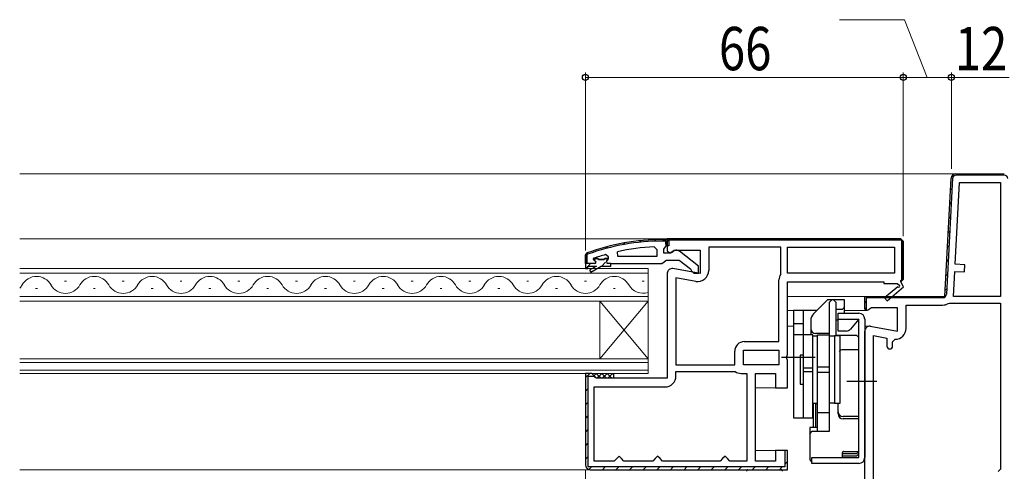
# Model space of a CAD drawing. Extents: x 0 to 1386, y 0 to 2245.
# Drawn here: x 948 to 1152, y 475 to 569 of the extents above; entities that cross this region are included whole.
import ezdxf

# ---------------------------------------------------------------- set-up
doc = ezdxf.new("R2010")
doc.units = 0
for name, color, linetype, lineweight in [('YKK_11', 7, 'CONTINUOUS', 30), ('YKK_12', 2, 'CONTINUOUS', 13), ('YKK_13', 4, 'CONTINUOUS', 30), ('YKK_D', 6, 'CONTINUOUS', 13)]:
    doc.layers.add(name, color=color, linetype=linetype, lineweight=lineweight)
doc.styles.add('text-b', font='extslim2.shx', dxfattribs={"width": 0.8, "bigfont": 'extfont2.shx'})

msp = doc.modelspace()

# ---------------------------------------------------------------- linework, layer by layer
at = {"layer": 'YKK_11', "linetype": 'ByBlock', "lineweight": -2, "ltscale": 0.5}
for p, q in [((1140.16, 511.61), (1141.45, 536.16)), ((1140.16, 511.61), (1141.45, 536.16)), ((1141.75, 536.15), (1140.48, 512.07)), ((1142.45, 537.11), (1152.5, 537.11)), ((1142.45, 537.11), (1152.5, 537.11)), ((1152.5, 536.81), (1142.45, 536.81)), ((1142.31, 518.29), (1143.2, 535.31)), ((1143.2, 535.31), (1151.7, 535.31)), ((1151.7, 535.31), (1151.7, 511.61)), ((1151.7, 535.31), (1151.7, 511.61)), ((1082.5, 523.61), (1131, 523.61)), ((1131, 523.61), (1082.5, 523.61)), ((1079.78, 521.88), (1080.3, 521.38)), ((1106.1, 521.81), (1091.1, 521.81)), ((1091.1, 521.81), (1091.1, 517)), ((1106.1, 516.41), (1106.1, 521.81)), ((1107.5, 521.81), (1129.7, 521.81)), ((1107.5, 521.81), (1129.7, 521.81)), ((1107.5, 516.41), (1107.5, 521.81)), ((1129.7, 521.81), (1129.7, 516.41)), ((1068, 519.52), (1067.1, 519.52)), ((1067.1, 519.52), (1067.1, 519.32)), ((1068.3, 519.25), (1068, 519.52)), ((1069.59, 519.52), (1069.29, 519.25)), ((1070.3, 519.52), (1069.59, 519.52)), ((1069.92, 519.01), (1070.3, 519.49)), ((1070.3, 519.52), (1070.3, 519.81)), ((1070.3, 519.49), (1070.3, 519.52)), ((1072.24, 519.92), (1072.14, 520.9)), ((1080.3, 519.92), (1072.24, 519.92)), ((1080.3, 519.92), (1072.24, 519.92)), ((1080.3, 521.38), (1080.3, 519.92)), ((1067.4, 518.42), (1065.5, 518.42)), ((1065.5, 518.42), (1065.5, 517.42)), ((1065.5, 517.42), (1066, 517.42)), ((1066, 517.42), (1066, 517.92)), ((1066, 517.92), (1067.8, 517.92)), ((1067.8, 517.92), (1066.35, 517.08)), ((1066.6, 516.65), (1068.8, 517.92)), ((1067.1, 519.32), (1067.4, 519.02)), ((1069.29, 519.25), (1068.3, 519.25)), ((1068.8, 517.92), (1070.8, 517.92)), ((1068.8, 517.92), (1070.8, 517.92)), ((1068.8, 517.92), (1070.8, 517.92)), ((1070, 518.42), (1069.92, 519.01)), ((1070.8, 518.42), (1070, 518.42)), ((1070.8, 517.92), (1070.8, 518.42)), ((1070.8, 517.92), (1070.8, 518.42)), ((1144.31, 518.19), (1142.31, 518.29)), ((1144.23, 516.69), (1144.31, 518.19)), ((1066.35, 517.08), (1066.6, 516.65)), ((1084.3, 515.46), (1084.3, 497.41)), ((1084.3, 515.46), (1084.3, 497.41)), ((1088.4, 514.74), (1084.3, 515.46)), ((1106.05, 516.25), (1106.1, 516.41)), ((1129.7, 516.41), (1107.5, 516.41)), ((1141.96, 511.61), (1142.23, 516.8)), ((1142.23, 516.8), (1144.23, 516.69)), ((1105.7, 502.21), (1105.7, 515.03)), ((1123.5, 508.99), (1123.5, 511.61)), ((1123.5, 511.61), (1140.16, 511.61)), ((1123.5, 509.21), (1123.5, 511.61)), ((1123.5, 509.21), (1123.5, 511.61)), ((1123.5, 511.61), (1140.16, 511.61)), ((1139.69, 511.31), (1123.8, 511.31)), ((1123.8, 511.31), (1123.8, 508.75)), ((1151.7, 511.61), (1141.96, 511.61)), ((1123.8, 508.75), (1123.5, 509.21)), ((1132.1, 505), (1132.1, 509.81)), ((1132.1, 509.81), (1139.66, 509.81)), ((1140.84, 510.14), (1141.1, 510.21)), ((1141.1, 510.21), (1151.7, 510.21)), ((1151.7, 510.21), (1151.7, 475.71)), ((1125.3, 463.11), (1125.3, 503.46)), ((1125.3, 463.11), (1125.3, 503.46)), ((1125.3, 503.46), (1128.1, 502.96)), ((1098.5, 502.21), (1105.7, 502.21)), ((1128.1, 502.96), (1128.1, 501.3)), ((1129.3, 502.2), (1129.8, 502.7)), ((1129.3, 501.3), (1129.3, 502.2)), ((1096.5, 497.41), (1096.5, 500.21)), ((1098.3, 500.41), (1105.7, 500.41)), ((1098.3, 500.41), (1105.7, 500.41)), ((1098.3, 497.41), (1098.3, 500.41)), ((1105.7, 500.41), (1105.7, 497.41)), ((1084.3, 497.41), (1096.5, 497.41)), ((1105.7, 497.41), (1098.3, 497.41)), ((1084.3, 495.11), (1084.3, 496.01)), ((1084.3, 496.01), (1096.5, 496.01)), ((1096.5, 496.01), (1096.61, 495.98)), ((1097.82, 495.61), (1099, 495.61)), ((1099, 495.61), (1099, 477.41)), ((1099, 495.61), (1099, 477.41)), ((1067.3, 477.41), (1067.3, 492.81)), ((1067.3, 492.81), (1082, 492.81)), ((1071.5, 477.41), (1067.3, 477.41)), ((1072, 477.91), (1071.5, 477.41)), ((1072.5, 478.41), (1072, 477.91)), ((1073, 477.91), (1072.5, 478.41)), ((1073.5, 477.41), (1073, 477.91)), ((1079.5, 477.41), (1073.5, 477.41)), ((1080, 477.91), (1079.5, 477.41)), ((1080.5, 478.41), (1080, 477.91)), ((1081, 477.91), (1080.5, 478.41)), ((1081.5, 477.41), (1081, 477.91)), ((1093.5, 477.41), (1081.5, 477.41)), ((1094, 477.91), (1093.5, 477.41)), ((1094.5, 478.41), (1094, 477.91)), ((1095, 477.91), (1094.5, 478.41)), ((1095.5, 477.41), (1095, 477.91)), ((1099, 477.41), (1095.5, 477.41)), ((1151.7, 475.71), (1151.2, 475.21))]:
    msp.add_line(p, q, dxfattribs=at)
at = {"layer": 'YKK_11', "linetype": 'Continuous', "lineweight": 13}
for p, q in [((1144.35, 536.81), (1144.65, 537.11)), ((1147.18, 536.81), (1147.48, 537.11)), ((1150.01, 536.81), (1150.31, 537.11)), ((1141.32, 533.78), (1141.64, 534.1)), ((1141.17, 530.8), (1141.48, 531.12)), ((1141.01, 527.81), (1141.33, 528.13)), ((1082.5, 523.04), (1083.07, 523.61)), ((1085.6, 523.31), (1085.9, 523.61)), ((1088.42, 523.31), (1088.72, 523.61)), ((1091.25, 523.31), (1091.55, 523.61)), ((1094.08, 523.31), (1094.38, 523.61)), ((1096.91, 523.31), (1097.21, 523.61)), ((1099.74, 523.31), (1100.04, 523.61)), ((1102.57, 523.31), (1102.87, 523.61)), ((1105.39, 523.31), (1105.69, 523.61)), ((1108.22, 523.31), (1108.52, 523.61)), ((1111.05, 523.31), (1111.35, 523.61)), ((1113.88, 523.31), (1114.18, 523.61)), ((1116.71, 523.31), (1117.01, 523.61)), ((1119.54, 523.31), (1119.84, 523.61)), ((1122.36, 523.31), (1122.66, 523.61)), ((1125.19, 523.31), (1125.49, 523.61)), ((1128.02, 523.31), (1128.32, 523.61)), ((1130.85, 523.31), (1131.13, 523.59)), ((1140.85, 524.83), (1141.17, 525.15)), ((1069.68, 521.54), (1070.1, 521.96)), ((1073.34, 522.37), (1073.71, 522.74)), ((1076.65, 522.85), (1076.98, 523.19)), ((1079.7, 523.08), (1080.02, 523.39)), ((1082.2, 522.74), (1082.48, 523.03)), ((1140.7, 521.84), (1141.01, 522.16)), ((1065.5, 520.18), (1066.02, 520.71)), ((1067.22, 519.08), (1067.66, 519.52)), ((1131.2, 520.83), (1131.5, 521.13)), ((1065.6, 517.46), (1066, 517.85)), ((1066.06, 517.92), (1066.56, 518.42)), ((1068.89, 517.92), (1069.7, 518.73)), ((1070.01, 519.04), (1070.25, 519.28)), ((1131.2, 518), (1131.5, 518.3)), ((1140.54, 518.86), (1140.86, 519.18)), ((1131.2, 515.17), (1131.5, 515.47)), ((1140.38, 515.87), (1140.7, 516.19)), ((1124.51, 511.31), (1124.81, 511.61)), ((1127.34, 511.31), (1127.64, 511.61)), ((1130.16, 511.31), (1130.46, 511.61)), ((1132.99, 511.31), (1133.29, 511.61)), ((1135.82, 511.31), (1136.12, 511.61)), ((1138.65, 511.31), (1138.95, 511.61)), ((1140.23, 512.89), (1140.54, 513.21)), ((1123.5, 510.3), (1123.8, 510.6)), ((1065.5, 494.73), (1066.38, 495.61)), ((1065.5, 491.9), (1066.1, 492.5)), ((1065.5, 489.07), (1066.1, 489.67)), ((1065.5, 486.24), (1066.1, 486.84)), ((1065.5, 483.41), (1066.1, 484.01)), ((1065.5, 480.59), (1066.1, 481.19)), ((1106.9, 479.56), (1106.95, 479.61)), ((1065.5, 477.76), (1066.1, 478.36)), ((1106.9, 476.73), (1107.5, 477.33)), ((1066.22, 475.65), (1066.78, 476.21)), ((1069.01, 475.61), (1069.61, 476.21)), ((1071.84, 475.61), (1072.44, 476.21)), ((1074.66, 475.61), (1075.26, 476.21)), ((1077.49, 475.61), (1078.09, 476.21)), ((1080.32, 475.61), (1080.92, 476.21)), ((1083.15, 475.61), (1083.75, 476.21)), ((1085.98, 475.61), (1086.58, 476.21)), ((1088.81, 475.61), (1089.41, 476.21)), ((1091.64, 475.61), (1092.24, 476.21)), ((1094.46, 475.61), (1095.06, 476.21)), ((1097.29, 475.61), (1097.89, 476.21)), ((1100.12, 475.61), (1100.72, 476.21)), ((1102.95, 475.61), (1103.55, 476.21)), ((1105.78, 475.61), (1106.38, 476.21))]:
    msp.add_line(p, q, dxfattribs=at)
at = {"layer": 'YKK_11', "linetype": 'ByBlock', "lineweight": 30, "ltscale": 0.5}
for p, q in [((1131, 523.61), (1082.5, 523.61)), ((1082.5, 523.61), (1082.5, 520.99)), ((1082.5, 522.11), (1082.5, 523.61)), ((1131.5, 523.11), (1131, 523.61)), ((1131, 523.61), (1131.5, 523.11)), ((1131, 523.61), (1131.5, 523.11)), ((1082.5, 523.42), (1081.5, 523.42)), ((1081.5, 523.42), (1082.5, 523.42)), ((1082.2, 523.12), (1081.5, 523.12)), ((1081.8, 521.42), (1082.15, 521.89)), ((1082.15, 521.89), (1082.5, 522.37)), ((1082.2, 522.42), (1082.2, 523.12)), ((1082.5, 522.42), (1082.2, 522.42)), ((1082.5, 522.37), (1082.5, 523.42)), ((1082.5, 523.42), (1082.5, 522.42)), ((1082.8, 522.11), (1082.5, 522.11)), ((1131.2, 523.31), (1082.8, 523.31)), ((1082.8, 523.31), (1082.8, 522.11)), ((1131.2, 515.11), (1131.2, 523.31)), ((1131.5, 515.11), (1131.5, 523.11)), ((1131.5, 523.11), (1131.5, 515.11)), ((1065.83, 520.64), (1065.5, 520.17)), ((1065.5, 520.17), (1065.83, 520.64)), ((1065.5, 520.17), (1065.5, 517.42)), ((1065.5, 518.42), (1065.5, 520.17)), ((1065.93, 520.35), (1065.8, 520.17)), ((1065.8, 520.17), (1065.8, 518.42)), ((1065.8, 520.17), (1065.8, 518.42)), ((1067.23, 519.54), (1067.18, 519.52)), ((1067.18, 519.52), (1068, 519.52)), ((1068, 519.52), (1068.3, 519.25)), ((1069.29, 519.25), (1069.59, 519.52)), ((1069.59, 519.52), (1070.3, 519.52)), ((1070.3, 519.52), (1069.59, 519.52)), ((1070.3, 519.81), (1069.66, 520.29)), ((1070.3, 519.52), (1070.3, 519.81)), ((1081.8, 520.62), (1081.8, 521.42)), ((1083.2, 520.62), (1081.8, 520.62)), ((1082.5, 520.99), (1083.07, 520.67)), ((1083.07, 520.67), (1083.94, 521.21)), ((1083.6, 520.82), (1083.2, 520.62)), ((1083.94, 521.21), (1089.3, 521.21)), ((1089, 517.89), (1085.01, 521)), ((1089.3, 521.21), (1089.3, 516.4)), ((1065.8, 518.42), (1065.5, 518.42)), ((1065.5, 517.42), (1066, 517.42)), ((1066, 517.42), (1066, 517.92)), ((1066, 517.92), (1067.8, 517.92)), ((1067.8, 517.92), (1066.35, 517.08)), ((1066.6, 516.65), (1068.8, 517.92)), ((1068.3, 519.25), (1069.29, 519.25)), ((1068.8, 517.92), (1070.8, 517.92)), ((1070.8, 518.42), (1081.34, 518.42)), ((1081.34, 518.42), (1081.82, 518.77)), ((1081.82, 518.77), (1082.3, 519.12)), ((1082.3, 519.12), (1084.99, 519.12)), ((1089.3, 516.4), (1083.67, 517.4)), ((1084.99, 519.12), (1087.3, 517.31)), ((1089, 516.42), (1089, 517.89)), ((1066.35, 517.08), (1066.6, 516.65)), ((1082.5, 516.41), (1082.5, 494.61)), ((1087.3, 517.31), (1087.5, 516.92)), ((1087.5, 516.92), (1088, 516.42)), ((1088, 516.42), (1089, 516.42)), ((1107.5, 499.54), (1107.5, 514.61)), ((1107.5, 514.61), (1127.5, 514.61)), ((1127.5, 514.61), (1127.5, 514.31)), ((1127.5, 514.31), (1130.25, 514.31)), ((1130.36, 513.63), (1127.64, 511.32)), ((1128.16, 510.71), (1131.57, 513.61)), ((1130.25, 514.31), (1130.42, 514.01)), ((1131, 514.61), (1131.5, 515.11)), ((1131.5, 515.11), (1131, 514.61)), ((1131, 514.91), (1131.2, 515.11)), ((1131, 514.61), (1131, 514.91)), ((1131.57, 513.61), (1131, 514.61)), ((1123.5, 508.99), (1123.5, 511.61)), ((1127.64, 511.32), (1128.16, 510.71)), ((1124.94, 509.21), (1124.07, 508.67)), ((1130.3, 509.21), (1124.94, 509.21)), ((1130.3, 504.4), (1130.3, 509.21)), ((1124.07, 508.67), (1123.5, 508.99)), ((1124.67, 505.4), (1130.3, 504.4)), ((1123.5, 463.51), (1123.5, 504.41)), ((1107.31, 499.15), (1107.5, 499.54)), ((1107.31, 498.68), (1107.31, 499.15)), ((1107.5, 498.29), (1107.31, 498.68)), ((1107.5, 492.61), (1107.5, 498.29)), ((1066.8, 495.61), (1065.5, 495.61)), ((1065.5, 495.61), (1065.5, 476.61)), ((1066.8, 495.61), (1065.5, 495.61)), ((1065.5, 495.61), (1065.5, 476.61)), ((1066.1, 476.21), (1066.1, 495.01)), ((1066.1, 495.01), (1067.31, 495.01)), ((1067.3, 495.11), (1066.8, 495.61)), ((1067.3, 495.11), (1066.8, 495.61)), ((1067.8, 494.61), (1067.3, 495.11)), ((1067.31, 495.01), (1067.3, 495.11)), ((1100.8, 477.41), (1100.8, 495.61)), ((1100.8, 495.61), (1105, 495.61)), ((1105, 495.61), (1105, 492.61)), ((1082.5, 494.61), (1067.8, 494.61)), ((1105, 492.61), (1107.5, 492.61)), ((1107.5, 479.61), (1105, 479.61)), ((1105, 479.61), (1105, 477.41)), ((1107.5, 479.61), (1106.9, 479.61)), ((1106.9, 479.61), (1106.9, 476.21)), ((1107.5, 475.61), (1107.5, 479.61)), ((1107.5, 475.61), (1107.5, 479.61)), ((1105, 477.41), (1100.8, 477.41)), ((1106.9, 476.21), (1066.1, 476.21)), ((1066.5, 475.61), (1107.5, 475.61)), ((1066.5, 475.61), (1107.5, 475.61)), ((1066.5, 475.61), (1107.5, 475.61))]:
    msp.add_line(p, q, dxfattribs=at)
at = {"layer": 'YKK_11', "linetype": 'ByBlock', "lineweight": -2, "ltscale": 0.5}
for centre, radius, start, end in [((1142.45, 536.11), 1, 90, 177), ((1142.45, 536.11), 1, 90, 177), ((1142.45, 536.11), 0.7, 90, 177), ((1152.5, 536.11), 0.7, 0, 90), ((1081.57, 477.42), 44.5, 92.3116, 102.2391), ((1067.4, 518.72), 0.3, 270, 90), ((1088.8, 517), 2.3, 260, 360), ((1108, 515.03), 2.3, 147.7958, 180), ((1139.69, 512.11), 0.8, 270, 357), ((1139.66, 512.11), 2.3, 270, 301.0027), ((1129.8, 505), 2.3, 270, 360), ((1098.5, 500.21), 2, 90, 180), ((1128.7, 501.3), 0.6, 180, 0), ((1082, 495.11), 2.3, 270, 360), ((1097.82, 497.81), 2.2, 236.4427, 270)]:
    msp.add_arc(centre, radius, start, end, dxfattribs=at)
at = {"layer": 'YKK_11', "linetype": 'ByBlock', "lineweight": 30, "ltscale": 0.5}
for centre, radius, start, end in [((1081.57, 477.42), 46, 90.093, 110.0171), ((1081.57, 477.42), 46, 90.093, 110.0171), ((1081.57, 477.42), 45.7, 90.0933, 110.0171), ((1081.57, 477.42), 44.5, 105.5219, 108.7977), ((1084.4, 520.22), 1, 51.9133, 143.1301), ((1083.5, 516.41), 1, 80, 180), ((1130.55, 513.79), 0.25, 220.357, 120), ((1124.5, 504.41), 1, 80, 180), ((1066.5, 476.61), 1, 180, 270), ((1066.5, 476.61), 1, 180, 270)]:
    msp.add_arc(centre, radius, start, end, dxfattribs=at)
at = {"layer": 'YKK_12'}
for p, q in [((1142.45, 537.11), (948, 537.11)), ((948, 523.61), (1083, 523.61)), ((1124, 511.61), (1107.5, 511.61)), ((1109.5, 511.61), (1124, 511.61)), ((1108.7, 508.71), (1107.5, 508.71)), ((1124, 508.71), (1119.3, 508.71)), ((1108.7, 505.41), (1107.5, 505.41)), ((1124.46, 505.41), (1123.5, 505.41)), ((1105.5, 492.61), (1100.8, 492.61)), ((1105.5, 479.61), (1100.8, 479.61)), ((1066.5, 475.61), (948, 475.61))]:
    msp.add_line(p, q, dxfattribs=at)
at = {"layer": 'YKK_12', "linetype": 'Continuous'}
for p, q in [((1078.5, 517.41), (948, 517.41)), ((1078.5, 510.61), (1078.5, 517.41)), ((948, 516.41), (1078.5, 516.41)), ((957.3, 514.77), (957.7, 514.77)), ((969.3, 514.77), (969.7, 514.77)), ((981.3, 514.77), (981.7, 514.77)), ((993.3, 514.77), (993.7, 514.77)), ((1005.3, 514.77), (1005.7, 514.77)), ((1017.3, 514.77), (1017.7, 514.77)), ((1029.3, 514.77), (1029.7, 514.77)), ((1041.3, 514.77), (1041.7, 514.77)), ((1053.3, 514.77), (1053.7, 514.77)), ((1065.3, 514.77), (1065.7, 514.77)), ((1077.3, 514.77), (1077.7, 514.77)), ((1078.5, 511.61), (948, 511.61)), ((951.3, 513.25), (951.7, 513.25)), ((963.3, 513.25), (963.7, 513.25)), ((975.3, 513.25), (975.7, 513.25)), ((987.3, 513.25), (987.7, 513.25)), ((999.3, 513.25), (999.7, 513.25)), ((1011.3, 513.25), (1011.7, 513.25)), ((1023.3, 513.25), (1023.7, 513.25)), ((1035.3, 513.25), (1035.7, 513.25)), ((1047.3, 513.25), (1047.7, 513.25)), ((1059.3, 513.25), (1059.7, 513.25)), ((1071.3, 513.25), (1071.7, 513.25)), ((948, 510.61), (1078.5, 510.61)), ((1068.5, 498.61), (1068.5, 510.61)), ((1078.5, 498.61), (1068.5, 510.61)), ((1078.5, 510.61), (1068.5, 498.61)), ((1078.5, 498.61), (1078.5, 510.61)), ((1078.5, 498.61), (948, 498.61)), ((948, 497.91), (1078.5, 497.91)), ((1078.5, 495.61), (1078.5, 498.61)), ((1078.5, 496.31), (948, 496.31)), ((948, 495.61), (1078.5, 495.61))]:
    msp.add_line(p, q, dxfattribs=at)
for centre, start, end in [((951.5, 512.33), 29.2025, 150.7975), ((963.5, 512.33), 29.2025, 150.7975), ((975.5, 512.33), 29.2025, 150.7975), ((987.5, 512.33), 29.2025, 150.7975), ((999.5, 512.33), 29.2025, 150.7975), ((1011.5, 512.33), 29.2025, 150.7975), ((1023.5, 512.33), 29.2025, 150.7975), ((1035.5, 512.33), 29.2025, 150.7975), ((1047.5, 512.33), 29.2025, 150.7975), ((1059.5, 512.33), 29.2025, 150.7975), ((1071.5, 512.33), 29.2025, 150.7975), ((945.5, 515.69), 316.6558, 330.7975), ((957.5, 515.69), 209.2025, 330.7975), ((969.5, 515.69), 209.2025, 330.7975), ((981.5, 515.69), 209.2025, 330.7975), ((993.5, 515.69), 209.2025, 330.7975), ((1005.5, 515.69), 209.2025, 330.7975), ((1017.5, 515.69), 209.2025, 330.7975), ((1029.5, 515.69), 209.2025, 330.7975), ((1041.5, 515.69), 209.2025, 330.7975), ((1053.5, 515.69), 209.2025, 330.7975), ((1065.5, 515.69), 209.2025, 330.7975), ((1077.5, 515.69), 209.2025, 286.9158)]:
    msp.add_arc(centre, 3.44, start, end, dxfattribs=at)
at = {"layer": 'YKK_13', "linetype": 'ByBlock', "lineweight": -2}
for p, q in [((1115.8, 510.91), (1112.88, 508)), ((1119.3, 510.91), (1115.8, 510.91)), ((1116.2, 510.41), (1116.7, 510.91)), ((1116.2, 503.61), (1116.2, 510.41)), ((1117, 510.91), (1117.5, 510.41)), ((1117.5, 510.41), (1117.5, 503.55)), ((1119.3, 509.41), (1118.8, 508.91)), ((1119.3, 508.11), (1119.3, 510.91)), ((1108.7, 508.71), (1108.7, 486.41)), ((1113.5, 508.71), (1108.7, 508.71)), ((1110.7, 508.71), (1110.7, 486.41)), ((1113.5, 508.61), (1113.5, 508.71)), ((1118.8, 508.91), (1117.5, 508.91)), ((1118, 504.41), (1118, 508.11)), ((1118, 508.11), (1122.3, 508.11)), ((1110.7, 505.91), (1108.7, 505.91)), ((1112.3, 506.58), (1112.3, 503.61)), ((1118, 506.71), (1117.5, 506.71)), ((1118, 506.91), (1122.3, 506.91)), ((1122.3, 506.91), (1120.56, 504.84)), ((1122.06, 506.63), (1122.3, 506.21)), ((1122.3, 478.11), (1122.3, 506.91)), ((1123.5, 506.91), (1123.5, 478.11)), ((1112.7, 503.61), (1108.7, 503.61)), ((1112.7, 486.41), (1112.7, 503.61)), ((1112.7, 503.41), (1113.7, 503.41)), ((1116.2, 503.91), (1113.3, 503.91)), ((1113.7, 483.59), (1113.7, 503.61)), ((1113.7, 503.61), (1116.2, 503.61)), ((1116.2, 483.59), (1116.2, 503.61)), ((1116.2, 503.41), (1117.2, 503.41)), ((1117.2, 503.41), (1117.2, 489.41)), ((1118.4, 503.41), (1117.2, 503.41)), ((1117.5, 503.55), (1121.8, 503.55)), ((1119.64, 504.41), (1118, 504.41)), ((1118.4, 489.41), (1118.4, 503.41)), ((1121.8, 503.55), (1122.3, 503.05)), ((1110.7, 499.41), (1110.1, 499.41)), ((1110.1, 499.41), (1110.1, 493.41)), ((1122.3, 500.53), (1119, 500.53)), ((1113.2, 498.91), (1106.2, 498.91)), ((1113.7, 496.98), (1116.2, 496.98)), ((1110.7, 496.8), (1112.7, 496.8)), ((1110.7, 496.02), (1112.7, 496.02)), ((1113.7, 495.84), (1116.2, 495.84)), ((1110.1, 493.41), (1110.7, 493.41)), ((1126, 493.91), (1119.8, 493.91)), ((1112.7, 489.41), (1113.7, 489.41)), ((1112.9, 484.34), (1112.9, 489.41)), ((1113.7, 489.27), (1113.3, 489.27)), ((1113.3, 489.27), (1113.3, 484.34)), ((1117.2, 489.41), (1116.2, 489.41)), ((1117.2, 489.41), (1118.4, 489.41)), ((1118, 487.18), (1118, 489.41)), ((1116.2, 487.41), (1113.7, 487.41)), ((1108.7, 486.41), (1112.7, 486.41)), ((1122.3, 486.63), (1119, 486.63)), ((1122.3, 486.18), (1119, 486.18)), ((1113.7, 484.34), (1112.1, 484.34)), ((1112.1, 484.34), (1112.1, 477.67)), ((1112.1, 483.09), (1112.6, 483.59)), ((1112.6, 483.59), (1116.2, 483.59)), ((1118.8, 479), (1118.8, 478.11)), ((1121.8, 478.91), (1118.8, 478.91)), ((1119.16, 479.37), (1122.3, 479.37)), ((1122.29, 479.37), (1121.8, 478.91)), ((1122.3, 478.91), (1121.8, 478.41)), ((1112.1, 477.67), (1112.5, 477.18)), ((1112.5, 476.91), (1112.5, 478.11)), ((1112.5, 478.11), (1122.3, 478.11)), ((1122.3, 476.91), (1112.5, 476.91)), ((1118.9, 478.41), (1118.8, 478.42)), ((1121.8, 478.41), (1118.9, 478.41))]:
    msp.add_line(p, q, dxfattribs=at)
at = {"layer": 'YKK_13', "linetype": 'Continuous'}
for p, q in [((1067.29, 495.15), (1067.75, 495.61)), ((1067.35, 494.9), (1067.58, 494.66)), ((1067.75, 495.61), (1068.75, 494.61)), ((1067.87, 494.61), (1068.87, 495.61)), ((1068.87, 495.61), (1069.87, 494.61)), ((1069, 494.61), (1070, 495.61)), ((1070, 495.61), (1071, 494.61)), ((1070.12, 494.61), (1071.12, 495.61)), ((1071.12, 495.61), (1071.3, 495.44)), ((1071.24, 494.61), (1071.3, 494.67))]:
    msp.add_line(p, q, dxfattribs=at)
at = {"layer": 'YKK_13'}
for p, q in [((1071.3, 495.61), (1071.3, 494.61)), ((1099.23, 475.61), (1106.16, 475.61))]:
    msp.add_line(p, q, dxfattribs=at)
at = {"layer": 'YKK_13', "linetype": 'ByBlock', "lineweight": -2}
for centre, radius, start, end in [((1114.3, 506.58), 2, 135, 180), ((1122.3, 506.91), 1.2, 0, 90), ((1113.3, 504.91), 1, 180, 270), ((1119.64, 505.61), 1.2, 270, 320), ((1119, 499.53), 1, 90, 143.1301), ((1113.3, 490.21), 1, 233.1301, 246.4218), ((1119, 487.63), 1, 180, 270), ((1119, 487.18), 1, 180, 270), ((1122.3, 478.11), 1.2, 270, 0)]:
    msp.add_arc(centre, radius, start, end, dxfattribs=at)
at = {"layer": 'YKK_13'}
for centre, start, end in [((1099.23, 475.31), 90, 188.2061), ((1106.16, 475.31), 351.7939, 90)]:
    msp.add_arc(centre, 0.3, start, end, dxfattribs=at)
at = {"layer": 'YKK_13', "linetype": 'ByBlock', "lineweight": -2}
msp.add_open_spline([(1119.17, 479.37), (1119.15, 479.37), (1119.13, 479.37), (1119.08, 479.36), (1119.01, 479.33), (1118.94, 479.29), (1118.88, 479.22), (1118.83, 479.14), (1118.8, 479.06), (1118.79, 479), (1118.8, 478.98), (1118.8, 478.98)], degree=3, knots=[0, 0, 0, 0, 0.102038, 0.212699, 0.329299, 0.455838, 0.597284, 0.737509, 0.868587, 0.990644, 1, 1, 1, 1], dxfattribs=at)
at = {"layer": 'YKK_D'}
for p, q in [((1131.8, 569.11), (1118.24, 569.11)), ((1136.5, 557.11), (1131.8, 569.11)), ((1065.5, 521.17), (1065.5, 558.11)), ((1131.5, 557.11), (1065.5, 557.11)), ((1131.5, 524.11), (1131.5, 558.11)), ((1131.5, 524.11), (1131.5, 558.11)), ((1141.5, 557.11), (1131.5, 557.11)), ((1141.5, 541.11), (1141.5, 558.11)), ((1141.5, 538.11), (1141.5, 558.11)), ((1153.5, 557.11), (1141.5, 557.11)), ((1065.5, 475.61), (1065.5, 232))]:
    msp.add_line(p, q, dxfattribs=at)
at = {"layer": 'YKK_D', "linetype": 'ByBlock', "lineweight": -2}
for centre in [(1065.5, 557.11), (1131.5, 557.11), (1131.5, 557.11), (1141.5, 557.11), (1141.5, 557.11)]:
    msp.add_circle(centre, 0.637, dxfattribs=at)

# ---------------------------------------------------------------- texts
at = {"layer": 'YKK_D', "style": 'text-b', "width": 0.8}
for s, p in [('66', (1093.22, 558.61)), ('12', (1142.22, 558.61))]:
    msp.add_text(s, height=9, dxfattribs=at).set_placement(p)

doc.saveas('drawing.dxf')
